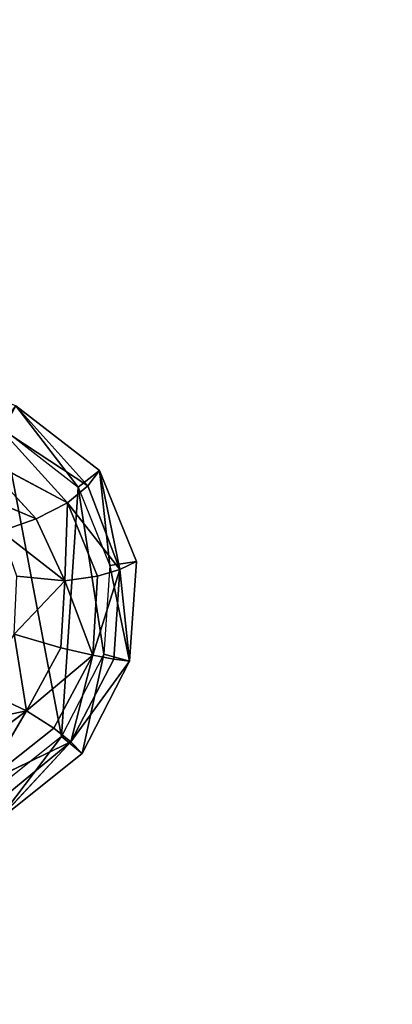
# Model space of a CAD drawing. Extents: x 0 to 5958, y 0 to 5959.
# Drawn here: x 2257 to 2399, y 2944 to 3321 of the extents above; entities that cross this region are included whole.
import ezdxf

# ---------------------------------------------------------------- set-up
doc = ezdxf.new("R2010")
doc.units = 0
doc.header["$LTSCALE"] = 25.4
doc.layers.get('0').update_dxf_attribs({"color": 13, "linetype": 'CONTINUOUS'})

msp = doc.modelspace()

# ---------------------------------------------------------------- linework, layer by layer
at = {"color": 0}
for p, q in [((2282.78, 3142.57, 23.34), (2255.2, 3173.2)), ((2255.2, 3173.2), (2287.21, 3148.39)), ((2282.78, 3142.57, 23.34), (2255.2, 3173.2)), ((2255.2, 3173.2), (2287.21, 3148.39)), ((2274.95, 3136.04, 48.55), (2248.71, 3164.86, 26.65)), ((2274.95, 3136.04, 48.55), (2248.71, 3164.86, 26.65)), ((2248.71, 3164.86, 26.65), (2282.78, 3142.57, 23.34)), ((2248.71, 3164.86, 26.65), (2282.78, 3142.57, 23.34)), ((2250.32, 3164.33), (2278.96, 3142.13)), ((2250.32, 3164.33), (2278.96, 3142.13)), ((2240.05, 3154.72, 52.75), (2274.95, 3136.04, 48.55)), ((2262.96, 3129.91, 69.57), (2240.05, 3154.72, 52.75)), ((2262.96, 3129.91, 69.57), (2240.05, 3154.72, 52.75)), ((2240.05, 3154.72, 52.75), (2274.95, 3136.04, 48.55)), ((2287.21, 3148.39), (2294.92, 3110.62, 27.42)), ((2287.21, 3148.39), (2301.34, 3113.68)), ((2287.21, 3148.39), (2301.34, 3113.68)), ((2287.21, 3148.39), (2294.92, 3110.62, 27.42)), ((2229.82, 3144.03, 74.49), (2262.96, 3129.91, 69.57)), ((2229.82, 3144.03, 74.49), (2262.96, 3129.91, 69.57)), ((2278.96, 3142.13), (2291.2, 3112.05)), ((2278.96, 3142.13), (2291.2, 3112.05)), ((2282.78, 3142.57, 23.34), (2294.92, 3110.62, 27.42)), ((2282.78, 3142.57, 23.34), (2294.92, 3110.62, 27.42)), ((2274.95, 3136.04, 48.55), (2273.94, 3106.25, 74.85)), ((2274.95, 3136.04, 48.55), (2273.94, 3106.25, 74.85)), ((2274.95, 3136.04, 48.55), (2294.92, 3110.62, 27.42)), ((2274.95, 3136.04, 48.55), (2286.47, 3108, 52.99)), ((2274.95, 3136.04, 48.55), (2286.47, 3108, 52.99)), ((2274.95, 3136.04, 48.55), (2294.92, 3110.62, 27.42)), ((2262.96, 3129.91, 69.57), (2249.61, 3125.26, 82.83)), ((2262.96, 3129.91, 69.57), (2249.61, 3125.26, 82.83)), ((2262.96, 3129.91, 69.57), (2273.94, 3106.25, 74.85)), ((2262.96, 3129.91, 69.57), (2273.94, 3106.25, 74.85)), ((2249.61, 3125.26, 82.83), (2273.94, 3106.25, 74.85)), ((2249.61, 3125.26, 82.83), (2273.94, 3106.25, 74.85)), ((2301.34, 3113.68), (2298.73, 3075.46)), ((2301.34, 3113.68), (2298.73, 3075.46)), ((2284.63, 3077.8, 54.85), (2294.92, 3110.62, 27.42)), ((2284.63, 3077.8, 54.85), (2294.92, 3110.62, 27.42)), ((2291.2, 3112.05), (2288.9, 3078.21)), ((2291.2, 3112.05), (2288.9, 3078.21)), ((2292.73, 3076.3, 28.23), (2294.92, 3110.62, 27.42)), ((2292.73, 3076.3, 28.23), (2294.92, 3110.62, 27.42)), ((2298.73, 3075.46), (2294.92, 3110.62, 27.42)), ((2298.73, 3075.46), (2294.92, 3110.62, 27.42)), ((2254.48, 3085.8, 96.63), (2273.94, 3106.25, 74.85)), ((2254.48, 3085.8, 96.63), (2273.94, 3106.25, 74.85)), ((2273.94, 3106.25, 74.85), (2272.36, 3080.62, 78.27)), ((2273.94, 3106.25, 74.85), (2272.36, 3080.62, 78.27)), ((2284.63, 3077.8, 54.85), (2273.94, 3106.25, 74.85)), ((2284.63, 3077.8, 54.85), (2273.94, 3106.25, 74.85)), ((2286.47, 3108, 52.99), (2284.63, 3077.8, 54.85)), ((2286.47, 3108, 52.99), (2284.63, 3077.8, 54.85)), ((2254.48, 3085.8, 96.63), (2259.2, 3056.53, 77.43)), ((2254.48, 3085.8, 96.63), (2259.2, 3056.53, 77.43)), ((2272.36, 3080.62, 78.27), (2259.2, 3056.53, 77.43)), ((2272.36, 3080.62, 78.27), (2259.2, 3056.53, 77.43)), ((2284.63, 3077.8, 54.85), (2259.2, 3056.53, 77.43)), ((2284.63, 3077.8, 54.85), (2259.2, 3056.53, 77.43)), ((2269.74, 3049.88, 53.63), (2284.63, 3077.8, 54.85)), ((2269.74, 3049.88, 53.63), (2284.63, 3077.8, 54.85)), ((2288.9, 3078.21), (2272.62, 3046.62)), ((2288.9, 3078.21), (2272.62, 3046.62)), ((2284.63, 3077.8, 54.85), (2276.16, 3044.66, 27.42)), ((2284.63, 3077.8, 54.85), (2276.16, 3044.66, 27.42)), ((2276.16, 3044.66, 27.42), (2292.73, 3076.3, 28.23)), ((2276.16, 3044.66, 27.42), (2292.73, 3076.3, 28.23)), ((2298.73, 3075.46), (2276.16, 3044.66, 27.42)), ((2298.73, 3075.46), (2276.16, 3044.66, 27.42)), ((2298.73, 3075.46), (2280.53, 3040.14)), ((2298.73, 3075.46), (2280.53, 3040.14)), ((2221.35, 3048.55, 92.78), (2259.2, 3056.53, 77.43)), ((2221.35, 3048.55, 92.78), (2259.2, 3056.53, 77.43)), ((2234.76, 3038.25, 73.51), (2259.2, 3056.53, 77.43)), ((2234.76, 3038.25, 73.51), (2259.2, 3056.53, 77.43)), ((2242.95, 3028.64, 49.32), (2259.2, 3056.53, 77.43)), ((2242.95, 3028.64, 49.32), (2259.2, 3056.53, 77.43)), ((2242.95, 3028.64, 49.32), (2269.74, 3049.88, 53.63)), ((2242.95, 3028.64, 49.32), (2269.74, 3049.88, 53.63)), ((2272.62, 3046.62), (2243.43, 3023.35)), ((2272.62, 3046.62), (2243.43, 3023.35)), ((2242.95, 3028.64, 49.32), (2276.16, 3044.66, 27.42)), ((2242.95, 3028.64, 49.32), (2276.16, 3044.66, 27.42)), ((2246.89, 3020.47, 23.34), (2276.16, 3044.66, 27.42)), ((2246.89, 3020.47, 23.34), (2276.16, 3044.66, 27.42)), ((2247.87, 3014.1), (2276.16, 3044.66, 27.42)), ((2247.87, 3014.1), (2276.16, 3044.66, 27.42)), ((2280.53, 3040.14), (2247.87, 3014.1)), ((2280.53, 3040.14), (2247.87, 3014.1))]:
    msp.add_line(p, q, dxfattribs=at)
msp.add_circle((2978.92, 2979.33), 2979.36, dxfattribs=at)

# ---------------------------------------------------------------- meshes
at = {"color": 43}
mesh = msp.add_polyface(dxfattribs=at)
corners = [(2002.74, 3089.02), (2012.05, 3093.12), (2006.76, 3115.95), (2020.94, 3062.58), (2028.29, 3069.54), (2052.12, 3038.49), (2057.25, 3047.15), (2097.2, 3018.77), (2100.4, 3028.28), (2149.4, 3006.24), (2150.81, 3016.18), (2201.89, 3003.74), (2201.01, 3013.8), (2243.43, 3023.35), (2247.87, 3014.1), (2272.62, 3046.62), (2280.53, 3040.14), (2288.9, 3078.21), (2298.73, 3075.46), (2291.2, 3112.05), (2001.4, 3140.81), (1996.54, 3115.77), (2010.81, 3136.81), (2016.36, 3162.12), (2023.52, 3154.92), (2040.7, 3179.02), (2045.32, 3170.06), (2073.67, 3190.85), (2076.12, 3181.1), (2114.55, 3196.93), (2115.26, 3186.93), (2162.61, 3196.6), (2161.8, 3186.6), (2209.09, 3179.24), (2211.58, 3188.98), (2250.32, 3164.33), (2255.2, 3173.2), (2278.96, 3142.13), (2287.21, 3148.39), (2301.34, 3113.68)]
mesh.append_faces([[corners[k] for k in face] for face in [(0, 20, 21)]], dxfattribs={"vtx0": -1, "color": 43})
mesh.append_faces([[corners[k] for k in face] for face in [(1, 3, 4), (4, 5, 6), (6, 7, 8), (8, 9, 10), (10, 11, 12), (12, 11, 13), (13, 14, 15), (15, 16, 17), (17, 18, 19), (20, 22, 23), (23, 24, 25), (25, 26, 27), (27, 28, 29), (29, 30, 31), (31, 33, 34), (34, 35, 36), (36, 37, 38), (38, 19, 39), (39, 19, 18)]], dxfattribs={"vtx0": -1, "vtx1": -1, "color": 43})
mesh.append_faces([[corners[k] for k in face] for face in [(20, 0, 2)]], dxfattribs={"vtx0": -1, "vtx1": -1, "vtx2": -1, "color": 43})
mesh.append_faces([[corners[k] for k in face] for face in [(0, 1, 2), (1, 0, 3), (4, 3, 5), (6, 5, 7), (8, 7, 9), (10, 9, 11), (13, 11, 14), (15, 14, 16), (17, 16, 18), (20, 2, 22), (23, 22, 24), (25, 24, 26), (27, 26, 28), (29, 28, 30), (31, 30, 32), (31, 32, 33), (34, 33, 35), (36, 35, 37), (38, 37, 19)]], dxfattribs={"vtx0": -1, "vtx2": -1, "color": 43})
at = {"color": 24}
mesh = msp.add_polyface(dxfattribs=at)
corners = [(2010.81, 3136.81), (2012.05, 3093.12), (2006.76, 3115.95), (2023.52, 3154.92), (2028.29, 3069.54), (2045.32, 3170.06), (2057.25, 3047.15), (2076.12, 3181.1), (2100.4, 3028.28), (2115.26, 3186.93), (2150.81, 3016.18), (2161.8, 3186.6), (2201.01, 3013.8), (2209.09, 3179.24), (2243.43, 3023.35), (2250.32, 3164.33), (2272.62, 3046.62), (2278.96, 3142.13), (2288.9, 3078.21), (2291.2, 3112.05)]
mesh.append_faces([[corners[k] for k in face] for face in [(0, 1, 2), (18, 17, 19)]], dxfattribs={"vtx0": -1, "color": 24})
mesh.append_faces([[corners[k] for k in face] for face in [(1, 3, 4), (4, 5, 6), (6, 7, 8), (8, 9, 10), (10, 11, 12), (12, 13, 14), (14, 15, 16), (16, 17, 18)]], dxfattribs={"vtx0": -1, "vtx1": -1, "color": 24})
mesh.append_faces([[corners[k] for k in face] for face in [(1, 0, 3), (4, 3, 5), (6, 5, 7), (8, 7, 9), (10, 9, 11), (12, 11, 13), (14, 13, 15), (16, 15, 17)]], dxfattribs={"vtx0": -1, "vtx2": -1, "color": 24})
at = {"color": 43}
mesh = msp.add_polyface(dxfattribs=at)
corners = [(2248.71, 3164.86, 26.65), (2255.2, 3173.2), (2282.78, 3142.57, 23.34)]
mesh.append_faces([[corners[k] for k in face] for face in [(0, 1, 2)]], dxfattribs={"color": 43})
mesh = msp.add_polyface(dxfattribs=at)
corners = [(2282.78, 3142.57, 23.34), (2255.2, 3173.2), (2287.21, 3148.39)]
mesh.append_faces([[corners[k] for k in face] for face in [(0, 1, 2)]], dxfattribs={"color": 43})
mesh = msp.add_polyface(dxfattribs=at)
corners = [(2240.05, 3154.72, 52.75), (2248.71, 3164.86, 26.65), (2274.95, 3136.04, 48.55)]
mesh.append_faces([[corners[k] for k in face] for face in [(0, 1, 2)]], dxfattribs={"color": 43})
mesh = msp.add_polyface(dxfattribs=at)
corners = [(2274.95, 3136.04, 48.55), (2248.71, 3164.86, 26.65), (2282.78, 3142.57, 23.34)]
mesh.append_faces([[corners[k] for k in face] for face in [(0, 1, 2)]], dxfattribs={"color": 43})
mesh = msp.add_polyface(dxfattribs=at)
corners = [(2229.82, 3144.03, 74.49), (2240.05, 3154.72, 52.75), (2262.96, 3129.91, 69.57)]
mesh.append_faces([[corners[k] for k in face] for face in [(0, 1, 2)]], dxfattribs={"color": 43})
mesh = msp.add_polyface(dxfattribs=at)
corners = [(2262.96, 3129.91, 69.57), (2240.05, 3154.72, 52.75), (2274.95, 3136.04, 48.55)]
mesh.append_faces([[corners[k] for k in face] for face in [(0, 1, 2)]], dxfattribs={"color": 43})
mesh = msp.add_polyface(dxfattribs=at)
corners = [(2287.21, 3148.39), (2294.92, 3110.62, 27.42), (2282.78, 3142.57, 23.34)]
mesh.append_faces([[corners[k] for k in face] for face in [(0, 1, 2)]], dxfattribs={"color": 43})
mesh = msp.add_polyface(dxfattribs=at)
corners = [(2287.21, 3148.39), (2301.34, 3113.68), (2294.92, 3110.62, 27.42)]
mesh.append_faces([[corners[k] for k in face] for face in [(0, 1, 2)]], dxfattribs={"color": 43})
mesh = msp.add_polyface(dxfattribs=at)
corners = [(2249.61, 3125.26, 82.83), (2229.82, 3144.03, 74.49), (2262.96, 3129.91, 69.57)]
mesh.append_faces([[corners[k] for k in face] for face in [(0, 1, 2)]], dxfattribs={"color": 43})
mesh = msp.add_polyface(dxfattribs=at)
corners = [(2282.78, 3142.57, 23.34), (2294.92, 3110.62, 27.42), (2274.95, 3136.04, 48.55)]
mesh.append_faces([[corners[k] for k in face] for face in [(0, 1, 2)]], dxfattribs={"color": 43})
mesh = msp.add_polyface(dxfattribs=at)
corners = [(2274.95, 3136.04, 48.55), (2273.94, 3106.25, 74.85), (2262.96, 3129.91, 69.57)]
mesh.append_faces([[corners[k] for k in face] for face in [(0, 1, 2)]], dxfattribs={"color": 43})
mesh = msp.add_polyface(dxfattribs=at)
corners = [(2274.95, 3136.04, 48.55), (2286.47, 3108, 52.99), (2273.94, 3106.25, 74.85)]
mesh.append_faces([[corners[k] for k in face] for face in [(0, 1, 2)]], dxfattribs={"color": 43})
mesh = msp.add_polyface(dxfattribs=at)
corners = [(2274.95, 3136.04, 48.55), (2294.92, 3110.62, 27.42), (2286.47, 3108, 52.99)]
mesh.append_faces([[corners[k] for k in face] for face in [(0, 1, 2)]], dxfattribs={"color": 43})
mesh = msp.add_polyface(dxfattribs=at)
corners = [(2273.94, 3106.25, 74.85), (2249.61, 3125.26, 82.83), (2262.96, 3129.91, 69.57)]
mesh.append_faces([[corners[k] for k in face] for face in [(0, 1, 2)]], dxfattribs={"color": 43})
mesh = msp.add_polyface(dxfattribs=at)
corners = [(2273.94, 3106.25, 74.85), (2255.55, 3108.02, 91.23), (2249.61, 3125.26, 82.83)]
mesh.append_faces([[corners[k] for k in face] for face in [(0, 1, 2)]], dxfattribs={"color": 43})
mesh = msp.add_polyface(dxfattribs=at)
corners = [(2301.34, 3113.68), (2298.73, 3075.46), (2294.92, 3110.62, 27.42)]
mesh.append_faces([[corners[k] for k in face] for face in [(0, 1, 2)]], dxfattribs={"color": 43})
mesh = msp.add_polyface(dxfattribs=at)
corners = [(2294.92, 3110.62, 27.42), (2292.73, 3076.3, 28.23), (2284.63, 3077.8, 54.85)]
mesh.append_faces([[corners[k] for k in face] for face in [(0, 1, 2)]], dxfattribs={"color": 43})
mesh = msp.add_polyface(dxfattribs=at)
corners = [(2294.92, 3110.62, 27.42), (2284.63, 3077.8, 54.85), (2286.47, 3108, 52.99)]
mesh.append_faces([[corners[k] for k in face] for face in [(0, 1, 2)]], dxfattribs={"color": 43})
mesh = msp.add_polyface(dxfattribs=at)
corners = [(2294.92, 3110.62, 27.42), (2298.73, 3075.46), (2292.73, 3076.3, 28.23)]
mesh.append_faces([[corners[k] for k in face] for face in [(0, 1, 2)]], dxfattribs={"color": 43})
mesh = msp.add_polyface(dxfattribs=at)
corners = [(2273.94, 3106.25, 74.85), (2254.48, 3085.8, 96.63), (2255.55, 3108.02, 91.23)]
mesh.append_faces([[corners[k] for k in face] for face in [(0, 1, 2)]], dxfattribs={"color": 43})
mesh = msp.add_polyface(dxfattribs=at)
corners = [(2273.94, 3106.25, 74.85), (2272.36, 3080.62, 78.27), (2254.48, 3085.8, 96.63)]
mesh.append_faces([[corners[k] for k in face] for face in [(0, 1, 2)]], dxfattribs={"color": 43})
mesh = msp.add_polyface(dxfattribs=at)
corners = [(2273.94, 3106.25, 74.85), (2284.63, 3077.8, 54.85), (2272.36, 3080.62, 78.27)]
mesh.append_faces([[corners[k] for k in face] for face in [(0, 1, 2)]], dxfattribs={"color": 43})
mesh = msp.add_polyface(dxfattribs=at)
corners = [(2286.47, 3108, 52.99), (2284.63, 3077.8, 54.85), (2273.94, 3106.25, 74.85)]
mesh.append_faces([[corners[k] for k in face] for face in [(0, 1, 2)]], dxfattribs={"color": 43})
mesh = msp.add_polyface(dxfattribs=at)
corners = [(2259.2, 3056.53, 77.43), (2242.42, 3064.44, 96.72), (2254.48, 3085.8, 96.63)]
mesh.append_faces([[corners[k] for k in face] for face in [(0, 1, 2)]], dxfattribs={"color": 43})
mesh = msp.add_polyface(dxfattribs=at)
corners = [(2272.36, 3080.62, 78.27), (2259.2, 3056.53, 77.43), (2254.48, 3085.8, 96.63)]
mesh.append_faces([[corners[k] for k in face] for face in [(0, 1, 2)]], dxfattribs={"color": 43})
mesh = msp.add_polyface(dxfattribs=at)
corners = [(2272.36, 3080.62, 78.27), (2284.63, 3077.8, 54.85), (2259.2, 3056.53, 77.43)]
mesh.append_faces([[corners[k] for k in face] for face in [(0, 1, 2)]], dxfattribs={"color": 43})
mesh = msp.add_polyface(dxfattribs=at)
corners = [(2284.63, 3077.8, 54.85), (2269.74, 3049.88, 53.63), (2259.2, 3056.53, 77.43)]
mesh.append_faces([[corners[k] for k in face] for face in [(0, 1, 2)]], dxfattribs={"color": 43})
mesh = msp.add_polyface(dxfattribs=at)
corners = [(2284.63, 3077.8, 54.85), (2276.16, 3044.66, 27.42), (2269.74, 3049.88, 53.63)]
mesh.append_faces([[corners[k] for k in face] for face in [(0, 1, 2)]], dxfattribs={"color": 43})
mesh = msp.add_polyface(dxfattribs=at)
corners = [(2284.63, 3077.8, 54.85), (2292.73, 3076.3, 28.23), (2276.16, 3044.66, 27.42)]
mesh.append_faces([[corners[k] for k in face] for face in [(0, 1, 2)]], dxfattribs={"color": 43})
mesh = msp.add_polyface(dxfattribs=at)
corners = [(2292.73, 3076.3, 28.23), (2298.73, 3075.46), (2276.16, 3044.66, 27.42)]
mesh.append_faces([[corners[k] for k in face] for face in [(0, 1, 2)]], dxfattribs={"color": 43})
mesh = msp.add_polyface(dxfattribs=at)
corners = [(2298.73, 3075.46), (2280.53, 3040.14), (2276.16, 3044.66, 27.42)]
mesh.append_faces([[corners[k] for k in face] for face in [(0, 1, 2)]], dxfattribs={"color": 43})
mesh = msp.add_polyface(dxfattribs=at)
corners = [(2242.42, 3064.44, 96.72), (2259.2, 3056.53, 77.43), (2221.35, 3048.55, 92.78)]
mesh.append_faces([[corners[k] for k in face] for face in [(0, 1, 2)]], dxfattribs={"color": 43})
mesh = msp.add_polyface(dxfattribs=at)
corners = [(2221.35, 3048.55, 92.78), (2259.2, 3056.53, 77.43), (2234.76, 3038.25, 73.51)]
mesh.append_faces([[corners[k] for k in face] for face in [(0, 1, 2)]], dxfattribs={"color": 43})
mesh = msp.add_polyface(dxfattribs=at)
corners = [(2259.2, 3056.53, 77.43), (2242.95, 3028.64, 49.32), (2234.76, 3038.25, 73.51)]
mesh.append_faces([[corners[k] for k in face] for face in [(0, 1, 2)]], dxfattribs={"color": 43})
mesh = msp.add_polyface(dxfattribs=at)
corners = [(2259.2, 3056.53, 77.43), (2269.74, 3049.88, 53.63), (2242.95, 3028.64, 49.32)]
mesh.append_faces([[corners[k] for k in face] for face in [(0, 1, 2)]], dxfattribs={"color": 43})
mesh = msp.add_polyface(dxfattribs=at)
corners = [(2269.74, 3049.88, 53.63), (2276.16, 3044.66, 27.42), (2242.95, 3028.64, 49.32)]
mesh.append_faces([[corners[k] for k in face] for face in [(0, 1, 2)]], dxfattribs={"color": 43})
mesh = msp.add_polyface(dxfattribs=at)
corners = [(2242.95, 3028.64, 49.32), (2276.16, 3044.66, 27.42), (2246.89, 3020.47, 23.34)]
mesh.append_faces([[corners[k] for k in face] for face in [(0, 1, 2)]], dxfattribs={"color": 43})
mesh = msp.add_polyface(dxfattribs=at)
corners = [(2276.16, 3044.66, 27.42), (2247.87, 3014.1), (2246.89, 3020.47, 23.34)]
mesh.append_faces([[corners[k] for k in face] for face in [(0, 1, 2)]], dxfattribs={"color": 43})
mesh = msp.add_polyface(dxfattribs=at)
corners = [(2276.16, 3044.66, 27.42), (2280.53, 3040.14), (2247.87, 3014.1)]
mesh.append_faces([[corners[k] for k in face] for face in [(0, 1, 2)]], dxfattribs={"color": 43})

doc.saveas('drawing.dxf')
